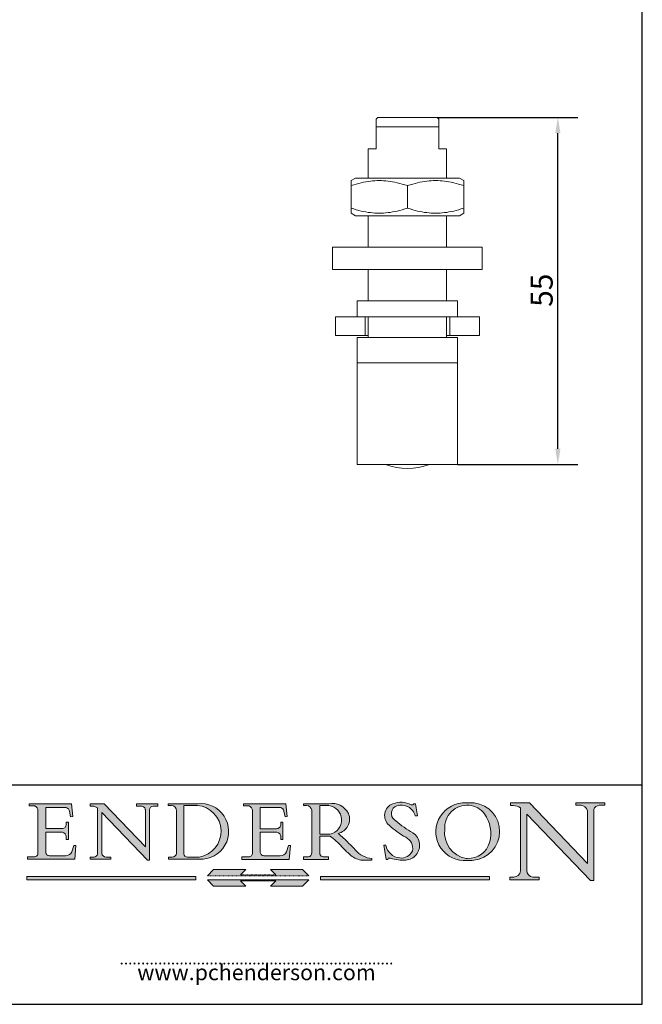
# Model space of a CAD drawing. Units: millimetres. Extents: x 10 to 200, y 10 to 287.
import ezdxf

# ---------------------------------------------------------------- set-up
doc = ezdxf.new("R2010")
doc.units = ezdxf.units.MM
doc.linetypes.add('CONTINUOUS_ACAD', pattern=[0])
doc.linetypes.add('DOUBLE_DASH_TRIPLE_DOT', pattern=[0.3984, 0.1181, -0.0295, 0.1181, -0.0295, 0.0049, -0.0295, 0.0049, -0.0295, 0.0049, -0.0295])
for name, color, linetype, lineweight in [('Dimensions(ISO)', 7, 'Continuous', 25), ('Hatch', 179, 'Continuous', 9), ('Sketch Geometry(ISO)', 7, 'Continuous', 50), ('Symbols(ISO)', 7, 'Continuous', 25), ('Visible Edges(ISO)', 7, 'Continuous', 18)]:
    doc.layers.add(name, color=color, linetype=linetype, lineweight=lineweight)
doc.styles.add('Current-BSI', font='arial.ttf')
doc.styles.add('ROMANS', font='romans.shx')
doc.dimstyles.new('DEFAULT-ISO', dxfattribs={"dimtxt": 3.5, "dimasz": 2.5, "dimexe": 3.174999999999999, "dimexo": 0, "dimgap": 0.762, "dimtad": 1, "dimrnd": 1e-08, "dimzin": 0, "dimtxsty": 'Current-BSI', "dimcen": 0.09, "dimdle": 10, "dimclrd": 7, "dimclre": 7, "dimclrt": 7, "dimazin": 0, "dimtfac": 1, "dimtmove": 0, "dimatfit": 3, "dimfxl": 1, "dimtolj": 1, "dimtzin": 0, "dimlwd": 25, "dimlwe": 25, "dimarcsym": 0})

# ---------------------------------------------------------------- blocks, each defined once
blk = doc.blocks.new('Borders PCH WEB A4')
at = {"layer": 'Hatch'}
h = blk.add_hatch(color=7, dxfattribs=at)
edge = h.paths.add_edge_path()
edge.add_line((102.1547912193991, 41.9701002442414), (102.154791219399, 41.62746438732523))
edge.add_line((102.154791219399, 41.62746438732523), (103.0602669398915, 41.62746438732523))
edge.add_arc((102.8331600320866, 40.91583622624237), 0.7469887463803611, -1.9346175598540185, 72.30019059474353, ccw=False)
edge.add_line((103.579722995987, 40.89061861035192), (103.579722995987, 34.1669504827082))
edge.add_arc((102.9573085340146, 34.12404022227598), 0.6238918599586445, -90, 3.943823415883287, ccw=False)
edge.add_line((102.9573085340146, 33.50014836231733), (101.8824085117055, 33.50014836231733))
edge.add_line((101.8824085117055, 33.50014836231733), (101.8824085117055, 33.12128352118615))
edge.add_line((101.8824085117055, 33.12128352118615), (109.4445507229238, 33.12128352118615))
edge.add_line((109.4445507229238, 33.12128352118615), (109.6264058462396, 35.31869959974696))
edge.add_line((109.6264058462397, 35.31869959974697), (109.3081593804369, 35.31869959974697))
edge.add_line((109.3081593804369, 35.31869959974697), (109.0050675082438, 34.31849641916067))
edge.add_arc((107.9829263150102, 34.84857097355368), 1.151412893848158, 270, 332.5890929486235, ccw=False)
edge.add_line((107.9829263150102, 33.69715807970553), (105.3997755668756, 33.69715807970555))
edge.add_arc((105.3997755668756, 34.27727935010004), 0.5801212703944943, 174.4236434720288, 270, ccw=False)
edge.add_line((104.8223996719787, 34.33365101280592), (104.8223996719787, 37.43188625703534))
edge.add_line((104.8223996719787, 37.43188625703533), (107.4789200117702, 37.43188625703533))
edge.add_arc((107.4035166768197, 36.74829132476935), 0.6877410081865026, 0, 83.70548581297908, ccw=False)
edge.add_line((108.0912576850063, 36.74829132476935), (108.0912576850063, 36.29702916093619))
edge.add_line((108.0912576850063, 36.29702916093619), (108.4317148223339, 36.29702916093619))
edge.add_line((108.4317148223339, 36.29702916093619), (108.4317148223339, 39.05473190445711))
edge.add_line((108.4317148223339, 39.05473190445711), (108.0912576850063, 39.05473190445711))
edge.add_line((108.0912576850063, 39.05473190445711), (108.0912576850063, 38.70548055206807))
edge.add_arc((107.4142779478781, 38.68787207572515), 0.6772086996792471, -90, 1.4899470357826772, ccw=False)
edge.add_line((107.4142779478781, 38.0106633760459), (104.8223996719787, 38.01066337604589))
edge.add_line((104.8223996719787, 38.0106633760459), (104.8223996719787, 41.38053705784578))
edge.add_line((104.8223996719787, 41.38053705784578), (107.7927000194713, 41.38053705784578))
edge.add_arc((107.8978801512681, 40.68365869243439), 0.7047711091576075, 7.670400320452416, 98.58289354625498, ccw=False)
edge.add_line((108.596345170334, 40.7777274621958), (108.7771229990136, 39.89000566875154))
edge.add_line((108.7771229990136, 39.89000566875155), (109.1308570939223, 39.92799053706638))
edge.add_line((109.1308570939223, 39.92799053706638), (108.9115701509106, 41.9701002442414))
edge.add_line((108.9115701509106, 41.9701002442414), (102.1547912193991, 41.9701002442414))
h = blk.add_hatch(color=7, dxfattribs=at)
edge = h.paths.add_edge_path()
edge.add_line((119.3021258490195, 41.97010024423225), (119.3021258490195, 41.6040588455903))
edge.add_line((119.3021258490195, 41.6040588455903), (120.1993209031724, 41.6040588455903))
edge.add_arc((120.0708873828182, 40.96732444950536), 0.6495582039418895, -7.84634562942631, 78.59607913227711, ccw=False)
edge.add_line((120.7143642528213, 40.87864875904135), (120.7143642528211, 35.11936028363493))
edge.add_line((120.7143642528211, 35.11936028363493), (114.1508259874092, 41.97010024423225))
edge.add_line((114.1508259874092, 41.97010024423225), (111.8901167513869, 41.97010024423225))
edge.add_line((111.8901167513869, 41.97010024423225), (111.8901167513869, 41.6040588455903))
edge.add_line((111.8901167513869, 41.6040588455903), (112.2991383716152, 41.60405884559019))
edge.add_arc((112.1386734304087, 40.00605731376576), 1.606037948826286, 55.15775084271161, 84.2658080938889, ccw=False)
edge.add_line((113.0562332922184, 41.32417786707858), (113.0562332922185, 33.99046377482))
edge.add_arc((112.4939092605523, 34.04463735811942), 0.5649275119135968, 269.9999999999982, 354.49717958116054, ccw=False)
edge.add_line((112.4939092605523, 33.47970984620582), (111.8798712955539, 33.47970984620582))
edge.add_line((111.8798712955539, 33.47970984620582), (111.8798712955539, 33.12128352118615))
edge.add_line((111.8798712955539, 33.12128352118615), (115.2123756143386, 33.12128352118615))
edge.add_line((115.2123756143386, 33.12128352118615), (115.2123756143386, 33.47970984620582))
edge.add_line((115.2123756143386, 33.47970984620582), (114.4433938382243, 33.47970984620582))
edge.add_arc((114.4433938382243, 34.14246580113967), 0.6627559549338308, 183.3388980413414, 270, ccw=False)
edge.add_line((113.7817629072869, 34.10386571011405), (113.7817629072868, 40.59237604156083))
edge.add_line((113.7817629072868, 40.59237604156083), (121.0561519425781, 32.99968051091815))
edge.add_line((121.0561519425781, 32.99968051091815), (121.3807309808982, 32.99968051091815))
edge.add_line((121.3807309808982, 32.99968051091815), (121.3807309808982, 41.01826591397905))
edge.add_arc((121.9666849959759, 41.01826591397905), 0.5859540150776762, 91.3435112152971, 180, ccw=False)
edge.add_line((121.9529463985238, 41.6040588455903), (122.698224284294, 41.6040588455903))
edge.add_line((122.698224284294, 41.6040588455903), (122.698224284294, 41.97010024423225))
edge.add_line((122.698224284294, 41.97010024423225), (119.3021258490195, 41.97010024423225))
h = blk.add_hatch(color=7, dxfattribs=at)
edge = h.paths.add_edge_path(flags=0)
edge.add_arc((127.4121233785852, 34.05344370007729), 0.5657747847795487, 183.5630728646947, 270)
edge.add_line((127.4121233785852, 33.48766891529775), (129.2967718760781, 33.48766891529775))
edge.add_arc((128.6383138931824, 37.58682170857503), 4.151700921052971, 279.1256196326258, 444.7832579466122)
edge.add_line((129.0158013944008, 41.72132575674042), (126.8474422423256, 41.72132575674042))
edge.add_line((126.8474422423256, 41.72132575674042), (126.8474422423256, 34.01828233712216))
edge = h.paths.add_edge_path()
edge.add_line((124.3981126085731, 33.13340178117039), (124.3981126085731, 33.48766891529775))
edge.add_line((124.3981126085731, 33.48766891529775), (124.9975881118954, 33.48766891529775))
edge.add_arc((124.9975881118954, 34.18828623806311), 0.7006173227653628, 270.0000000000014, 353.024809413329)
edge.add_line((125.6930200458687, 34.10320358313766), (125.6930200458687, 40.8351095659028))
edge.add_arc((124.8019237182614, 40.8351095659028), 0.8910963276072079, 0, 84.00085025510522)
edge.add_line((124.8950554967922, 41.72132575674042), (124.324815961179, 41.72132575674042))
edge.add_line((124.324815961179, 41.72132575674042), (124.324815961179, 41.97786402628091))
edge.add_line((124.324815961179, 41.97786402628091), (129.0158013944007, 41.97786402628091))
edge.add_arc((129.5605390499924, 37.56847517638674), 4.442909985920329, -93.4035435467083, 97.04265920423222, ccw=False)
edge.add_line((129.2967718760781, 33.13340178117039), (124.3981126085731, 33.13340178117039))
h = blk.add_hatch(color=7, dxfattribs=at)
edge = h.paths.add_edge_path()
edge.add_line((142.3185929658183, 39.05175935219841), (142.3185929658183, 38.70250799980937))
edge.add_arc((141.6416132286902, 38.68489952346644), 0.6772086996792471, -90, 1.4899470357826772, ccw=False)
edge.add_line((141.6416132286902, 38.0076908237872), (139.0497349527908, 38.0076908237872))
edge.add_line((139.0497349527908, 38.0076908237872), (139.0497349527908, 41.37756450558708))
edge.add_line((139.0497349527908, 41.37756450558708), (142.0200353002834, 41.37756450558707))
edge.add_arc((142.1252154320802, 40.68068614017568), 0.7047711091576075, 7.670400320452416, 98.58289354625498, ccw=False)
edge.add_line((142.8236804511461, 40.77475490993709), (143.0044582798257, 39.88703311649284))
edge.add_line((143.0044582798257, 39.88703311649284), (143.3581923747342, 39.92501798480765))
edge.add_line((143.3581923747342, 39.92501798480765), (143.1389054317227, 41.9671276919827))
edge.add_line((143.1389054317227, 41.9671276919827), (136.3821265002112, 41.9671276919827))
edge.add_line((136.3821265002112, 41.9671276919827), (136.3821265002111, 41.62449183506653))
edge.add_line((136.3821265002111, 41.62449183506653), (137.2876022207036, 41.62449183506653))
edge.add_arc((137.0604953128987, 40.91286367398367), 0.7469887463803611, -1.9346175598540185, 72.30019059474353, ccw=False)
edge.add_line((137.807058276799, 40.88764605809322), (137.807058276799, 34.1639779304495))
edge.add_arc((137.1846438148267, 34.12106767001727), 0.6238918599586445, -90, 3.943823415883287, ccw=False)
edge.add_line((137.1846438148267, 33.49717581005863), (136.1097437925176, 33.49717581005862))
edge.add_line((136.1097437925176, 33.49717581005862), (136.1097437925176, 33.11831096892745))
edge.add_line((136.1097437925176, 33.11831096892745), (143.6718860037359, 33.11831096892746))
edge.add_line((143.6718860037359, 33.11831096892745), (143.8537411270517, 35.31572704748831))
edge.add_line((143.8537411270517, 35.31572704748831), (143.5354946612489, 35.31572704748827))
edge.add_line((143.5354946612489, 35.31572704748827), (143.2324027890558, 34.31552386690196))
edge.add_arc((142.2102615958223, 34.84559842129498), 1.151412893848158, 270, 332.5890929486235, ccw=False)
edge.add_line((142.2102615958223, 33.69418552744684), (139.6271108476878, 33.69418552744682))
edge.add_arc((139.6271108476876, 34.27430679784134), 0.5801212703944943, 174.4236434720562, 270.00000000001927, ccw=False)
edge.add_line((139.049734952791, 34.33067846054691), (139.0497349527908, 37.42891370477663))
edge.add_line((139.0497349527908, 37.42891370477663), (141.7062552925825, 37.42891370477666))
edge.add_arc((141.6308519576318, 36.74531877251065), 0.6877410081865026, 0, 83.70548581296572, ccw=False)
edge.add_line((142.3185929658183, 36.74531877251035), (142.3185929658183, 36.29405660867749))
edge.add_line((142.3185929658183, 36.29405660867749), (142.6590501031463, 36.2940566086772))
edge.add_line((142.6590501031463, 36.2940566086772), (142.6590501031459, 39.0517593521984))
edge.add_line((142.6590501031459, 39.05175935219841), (142.3185929658183, 39.05175935219841))
h = blk.add_hatch(color=7, dxfattribs=at)
edge = h.paths.add_edge_path(flags=0)
edge.add_line((148.540817945555, 41.70739500424215), (148.540817945555, 37.14319332318921))
edge.add_line((148.540817945555, 37.14319332318921), (150.1618876282939, 37.14319332318921))
edge.add_arc((149.7024653346136, 39.41099089891019), 2.313865745538523, 281.4522871515732, 442.9565641102318)
edge.add_line((149.986195617437, 41.70739500424215), (148.540817945555, 41.70739500424215))
edge = h.paths.add_edge_path()
edge.add_line((155.109905556091, 32.99773196157084), (156.836788809244, 32.99773196157085))
edge.add_line((156.836788809244, 32.99773196157085), (156.836788809244, 33.26958830489685))
edge.add_arc((156.836788809244, 35.97495469715656), 2.705366392259709, 238.52511269446978, 270, ccw=False)
edge.add_arc((157.1492256200603, 37.11724892920301), 3.856864382510258, 220.7094033077353, 243.4327312077848, ccw=False)
edge.add_arc((144.6020344191325, 26.32137869055188), 12.69556206325385, 40.70940330773501, 47.76115907009479)
edge.add_arc((140.9828681073053, 24.27141303148241), 16.6969331544594, 43.29080613025121, 51.03987823246249)
edge.add_arc((150.957289585664, 39.53199939728282), 2.336888734327936, 282.9642598519832, 382.7019303784485)
edge.add_arc((150.5171197140356, 39.12637848801547), 2.906690505091034, 26.73269879166254, 100.5244953658556)
edge.add_line((149.986195617437, 41.98416946988195), (145.9268370495981, 41.98416946988195))
edge.add_line((145.9268370495981, 41.98416946988195), (145.9268370495981, 41.70739500424215))
edge.add_line((145.9268370495981, 41.70739500424215), (146.4220486991635, 41.70739500424215))
edge.add_arc((146.3368756844528, 40.7212546308712), 0.9898117388812399, 14.459869540676493, 85.06360990480408, ccw=False)
edge.add_line((147.2953329304226, 40.96841244700324), (147.2953329304226, 34.19004908333223))
edge.add_arc((146.5376590263892, 34.23000561713436), 0.7587267422772337, 283.75797971190826, 356.9812580249066, ccw=False)
edge.add_line((146.718100308716, 33.49304753618342), (145.9568677432127, 33.49304753618342))
edge.add_line((145.9568677432127, 33.49304753618342), (145.9568677432127, 33.11621294359638))
edge.add_line((145.9568677432127, 33.11621294359638), (149.9136308709488, 33.11621294359638))
edge.add_line((149.9136308709488, 33.11621294359638), (149.9136308709488, 33.49304753618342))
edge.add_line((149.9136308709488, 33.49304753618342), (149.0774973948495, 33.49304753618342))
edge.add_arc((149.2317352488414, 34.23266573894872), 0.7555292194652674, 203.8678355571255, 258.2205207993906, ccw=False)
edge.add_line((148.540817945555, 33.92695724792318), (148.540817945555, 36.82939443260041))
edge.add_line((148.540817945555, 36.82939443260041), (150.1618876282939, 36.82939443260041))
edge.add_arc((145.0574978337099, 29.20567244294297), 9.174744255326107, 40.13297681672549, 56.19609361297648, ccw=False)
edge.add_arc((158.8762514677249, 40.90690879441194), 8.932670134752644, 220.3838915613148, 231.5920830405884)
edge.add_arc((155.772891204607, 36.50036177452046), 3.564823358415056, 226.6714173869075, 259.2817293774281)
h = blk.add_hatch(color=7, dxfattribs=at)
edge = h.paths.add_edge_path()
edge.add_line((160.6479774396501, 39.26244441350283), (160.4444259469803, 39.4225163001458))
edge.add_arc((161.2312554746254, 40.42306879057798), 1.272873124739543, 108.57817880256019, 231.8186647129067, ccw=False)
edge.add_arc((161.5530162788555, 39.46577000957755), 2.28279934543278, 15.209603933257199, 108.5781788025578, ccw=False)
edge.add_line((163.7558549448598, 40.06466454375235), (164.10721567289, 40.06466454375235))
edge.add_line((164.10721567289, 40.06466454375235), (163.7996543556428, 41.96446463385914))
edge.add_line((163.7996543556428, 41.96446463385914), (163.5697074490312, 41.96446463385914))
edge.add_line((163.5697074490312, 41.96446463385914), (163.4020199525485, 41.8038070543676))
edge.add_line((163.4020199525485, 41.8038070543676), (163.142663193898, 41.8038070543676))
edge.add_arc((161.4701380824508, 38.62456231685784), 3.592344269332347, 62.25220845887818, 110.8096881097972)
edge.add_arc((160.9124442066014, 40.09195432508899), 2.022547542051841, 110.8096881097966, 229.7592170607356)
edge.add_arc((167.9276104182948, 47.38076045662679), 12.13538957445691, 226.7060885191224, 242.2640809537411)
edge.add_arc((161.3299597988683, 34.83320672820006), 2.041002712150211, -10.157440486262715, 62.26408095374143, ccw=False)
edge.add_arc((161.4963816346599, 35.3735633764681), 2.050774512687569, 264.6808863508768, 333.9597539938773, ccw=False)
edge.add_arc((161.5364623132012, 35.80405851622432), 2.48313145567109, 190.0296489176695, 264.6808863508766, ccw=False)
edge.add_line((159.091278660378, 35.37160189399552), (158.7827946941463, 35.37160189399552))
edge.add_line((158.7827946941462, 35.37160189399552), (159.1500680314156, 33.10296185342283))
edge.add_line((159.1500680314156, 33.10296185342283), (159.3735558034684, 33.10296185342283))
edge.add_line((159.3735558034684, 33.10296185342283), (159.4283890898879, 33.28391169903226))
edge.add_arc((159.6330425367475, 32.86491159904763), 0.4663090360465238, 65.30020117333157, 116.03240660105129, ccw=False)
edge.add_arc((161.8140380420993, 39.47165532283664), 6.494263125210722, 252.1918822162923, 273.9856636166399)
edge.add_arc((162.0862808614568, 35.37085123246108), 2.384492125826143, 274.3088400476872, 365.8124657135003)
edge.add_arc((162.1212399354459, 35.3744099303153), 2.349352387856274, 5.812465713500849, 56.96974444854591)
edge.add_arc((172.755821743604, 53.70760387544598), 18.84840909917213, 230.0304671335736, 240.2461455100654, ccw=False)
h = blk.add_hatch(color=7, dxfattribs=at)
edge = h.paths.add_edge_path(flags=0)
edge.add_arc((172.0675676127221, 38.34437756967243), 3.407244478276231, 36.26259189651417, 85.28533039672877)
edge.add_arc((172.0529366637332, 38.16697410357546), 3.585250249113969, 85.28533039672847, 183.8704455164119)
edge.add_arc((172.6174459292001, 37.37486696252652), 4.177955851326371, 172.4340468239057, 259.8572405806371)
edge.add_arc((172.7919859789266, 51.72678793767909), 18.4870082501753, 267.1776652275068, 267.8936768180174)
edge.add_arc((172.2421477821939, 36.77693828387718), 3.527050806590522, 267.8936768180172, 344.2786924858666)
edge.add_arc((170.5717924706307, 37.24712431901378), 5.262320749425029, 344.2786924858665, 396.2625918965145)
edge = h.paths.add_edge_path()
edge.add_arc((172.2881453734119, 38.38183346095937), 5.460249349820256, 267.5537157622909, 278.6905453670297)
edge.add_arc((172.6210062620611, 37.55776597074917), 4.599897721625063, 276.1421716975607, 442.8928695938044)
edge.add_arc((172.7637841895103, -9.954992033700396), 52.07905779243873, 89.53094387807677, 91.6265072912272)
edge.add_arc((171.652425464485, 37.51332019972517), 4.604400491663247, 94.56991720728446, 275.0170075405732)
h = blk.add_hatch(color=7, dxfattribs=at)
edge = h.paths.add_edge_path()
edge.add_line((194.0232474083051, 42.12081822737387), (189.3749083702509, 42.12081822737387))
edge.add_line((189.3749083702509, 42.12081822737387), (189.3749083702509, 41.73122328531364))
edge.add_line((189.3749083702509, 41.73122328531364), (190.0806148606268, 41.73122328531364))
edge.add_arc((190.1499363255331, 40.58187851296409), 1.151433398518552, 14.232977553526723, 93.45155061879859, ccw=False)
edge.add_line((191.2660253227426, 40.86497606069582), (191.266025322743, 32.47326338192227))
edge.add_line((191.266025322743, 32.47326338192227), (182.0229222769413, 42.12081822737388))
edge.add_line((182.0229222769413, 42.12081822737388), (178.9709006007346, 42.12081822737387))
edge.add_line((178.9709006007346, 42.12081822737387), (178.9709006007346, 41.69538822606449))
edge.add_line((178.9709006007346, 41.69538822606448), (179.4030407309133, 41.69538822606448))
edge.add_arc((179.2845704708843, 39.36965923476694), 2.328744413514125, 56.60696756582303, 87.08393193775288, ccw=False)
edge.add_line((180.5662629877748, 41.3139624095882), (180.5662629877748, 31.25937940638551))
edge.add_arc((179.4685390873549, 31.39820434497361), 1.106467408072776, 269.3763379169344, 352.7922856076719, ccw=False)
edge.add_line((179.4564954752804, 30.2918024846464), (178.8830555747337, 30.2918024846464))
edge.add_line((178.8830555747337, 30.2918024846464), (178.8830555747337, 29.83112863370736))
edge.add_line((178.8830555747337, 29.83112863370736), (183.5316735189297, 29.83112863370736))
edge.add_line((183.5316735189297, 29.83112863370736), (183.5316735189297, 30.2918024846464))
edge.add_line((183.5316735189297, 30.2918024846464), (182.5445732629956, 30.2918024846464))
edge.add_arc((182.6757822558207, 31.40832659917116), 1.12420723094698, 183.4485971136699, 263.29759294045107, ccw=False)
edge.add_line((181.5536107771009, 31.34070211794372), (181.5536107771007, 40.34473639418195))
edge.add_line((181.5536107771007, 40.34473639418195), (191.7274563618655, 29.72571237358943))
edge.add_line((191.7274563618655, 29.72571237358943), (192.2505130215134, 29.72571237358906))
edge.add_line((192.2505130215134, 29.72571237358906), (192.2505130215134, 41.05003346921343))
edge.add_arc((193.1925794818321, 40.74413677832381), 0.9904857400057274, 94.7481919453868, 162.0109621267227, ccw=False)
edge.add_line((193.1105902820963, 41.73122328531364), (194.0232474083051, 41.73122328531364))
edge.add_line((194.0232474083051, 41.73122328531364), (194.0232474083051, 42.12081822737387))
for color, points in [(1, [(146.8056977643303, 30.47124551584519), (145.8056779048926, 31.51502338921306), (140.6713914942846, 31.51502338921296), (141.5059420923931, 30.64395523962508), (135.9038086384247, 30.64395523962508), (136.7383592365332, 31.51502338921294), (131.6040728259251, 31.51502338921294), (130.6040529664875, 30.47124551584519)]), (1, [(128.7494049999523, 30.36864548668035), (128.7494049999523, 29.8570653638408), (101.780234499479, 29.85706536384079), (101.780234499479, 30.36864548668034)]), (7, [(136.7383592365332, 28.81328749047306), (131.6040728259251, 28.81328749047306), (130.6040529664875, 29.85706536384081), (146.8056977643305, 29.8570653638408), (145.8056779048929, 28.81328749047306), (140.6713914942848, 28.81328749047306), (141.5059420923931, 29.68435564006092), (135.9038086384247, 29.68435564006092)]), (1, [(175.6295162313388, 30.36864548668034), (148.6603457308655, 30.36864548668034), (148.6603457308655, 29.85706536384079), (175.6295162313388, 29.85706536384079)])]:
    blk.add_hatch(color=color, dxfattribs=at).paths.add_polyline_path(points)
at = {"layer": 'Sketch Geometry(ISO)', "color": 7, "linetype": 'Continuous', "lineweight": 25}
for p, q in [((200, 10.00000000000023), (200, 287)), ((9.999999999999998, 10), (200, 10.00000000000023))]:
    blk.add_line(p, q, dxfattribs=at)
at = {"layer": 'Sketch Geometry(ISO)', "color": 7, "linetype": 'CONTINUOUS_ACAD', "lineweight": 25}
for p, q in [((9.999999999999416, 45.00000000000001), (199.9999999999994, 45.00000000000023)), ((200, 10.00000000000023), (200, 45.00000000000023))]:
    blk.add_line(p, q, dxfattribs=at)
at = {"layer": 'Sketch Geometry(ISO)', "color": 7, "linetype": 'CONTINUOUS_ACAD', "lineweight": 18}
for p, q in [((102.1547912193991, 41.9701002442414), (108.9115701509106, 41.9701002442414)), ((102.154791219399, 41.62746438732523), (102.1547912193991, 41.9701002442414)), ((103.0602669398915, 41.62746438732523), (102.154791219399, 41.62746438732523)), ((103.579722995987, 40.94105384213363), (103.579722995987, 34.1669504827082)), ((104.8223996719787, 41.38053705784578), (107.7927000194713, 41.38053705784578)), ((104.8223996719787, 41.38053705784578), (104.8223996719787, 38.0106633760459)), ((108.9115701509106, 41.9701002442414), (109.1308570939223, 39.92799053706638)), ((111.8901167513869, 41.6040588455903), (111.8901167513869, 41.97010024423225)), ((111.8901167513869, 41.97010024423225), (114.1508259874092, 41.97010024423225)), ((112.2991383716152, 41.60405884559019), (111.8901167513869, 41.6040588455903)), ((113.0562332922185, 33.99046377482), (113.0562332922184, 41.32417786707858)), ((120.7143642528211, 35.11936028363493), (114.1508259874092, 41.97010024423225)), ((119.3021258490195, 41.97010024423225), (122.698224284294, 41.97010024423225)), ((119.3021258490195, 41.6040588455903), (119.3021258490195, 41.97010024423225)), ((120.1993209031724, 41.6040588455903), (119.3021258490195, 41.6040588455903)), ((120.7143642528213, 41.05600013996931), (120.7143642528211, 35.11936028363493)), ((121.3807309808982, 32.99968051091815), (121.3807309808982, 41.01826591397905)), ((122.698224284294, 41.6040588455903), (121.9529463985238, 41.6040588455903)), ((122.698224284294, 41.97010024423225), (122.698224284294, 41.6040588455903)), ((124.324815961179, 41.97786402628091), (129.0158013944008, 41.97786402628091)), ((124.324815961179, 41.72132575674042), (124.324815961179, 41.97786402628091)), ((124.8950554967922, 41.72132575674042), (124.324815961179, 41.72132575674042)), ((125.6930200458687, 34.10320358313766), (125.6930200458687, 40.8351095659028)), ((129.0158013944008, 41.72132575674042), (126.8474422423256, 41.72132575674042)), ((126.8474422423256, 41.72132575674042), (126.8474422423256, 34.01828233712216)), ((136.3821265002111, 41.62449183506653), (136.3821265002112, 41.9671276919827)), ((136.3821265002112, 41.9671276919827), (143.1389054317227, 41.9671276919827)), ((137.2876022207036, 41.62449183506653), (136.3821265002111, 41.62449183506653)), ((137.807058276799, 40.93808128987491), (137.807058276799, 34.1639779304495)), ((139.0497349527908, 41.37756450558708), (139.0497349527908, 38.0076908237872)), ((139.0497349527908, 41.37756450558708), (142.0200353002834, 41.37756450558707)), ((143.1389054317227, 41.9671276919827), (143.3581923747342, 39.92501798480765)), ((145.9268370495981, 41.70739500424215), (145.9268370495981, 41.98416946988195)), ((145.9268370495981, 41.98416946988195), (149.986195617437, 41.98416946988195)), ((146.4220486991635, 41.70739500424215), (145.9268370495981, 41.70739500424215)), ((147.2953329304226, 40.96841244700324), (147.2953329304226, 34.19004908333223)), ((148.540817945555, 37.14319332318921), (148.540817945555, 41.70739500424215)), ((149.986195617437, 41.70739500424215), (148.540817945555, 41.70739500424215)), ((163.4020199525485, 41.8038070543676), (163.142663193898, 41.8038070543676)), ((163.5697074490312, 41.96446463385914), (163.4020199525485, 41.8038070543676)), ((163.5697074490312, 41.96446463385914), (163.7996543556428, 41.96446463385914)), ((163.7996543556428, 41.96446463385914), (164.10721567289, 40.06466454375235)), ((178.9709006007346, 42.12081822737387), (182.0229222769413, 42.12081822737388)), ((178.9709006007346, 41.69538822606448), (178.9709006007346, 42.12081822737387)), ((179.4030407309133, 41.69538822606448), (178.9709006007346, 41.69538822606448)), ((180.5662629877748, 31.25937940638551), (180.5662629877748, 41.3139624095882)), ((182.0229222769413, 42.12081822737388), (191.266025322743, 32.47326338192227)), ((189.3749083702509, 42.12081822737387), (194.0232474083051, 42.12081822737387)), ((189.3749083702509, 41.73122328531364), (189.3749083702509, 42.12081822737387)), ((190.2192577904394, 41.73122328531364), (189.3749083702509, 41.73122328531364)), ((191.266025322743, 32.47326338192227), (191.2660253227426, 40.86497606069582)), ((192.2505130215134, 41.05003346921343), (192.2505130215134, 29.72571237358906)), ((194.0232474083051, 41.73122328531364), (193.1105902820963, 41.73122328531364)), ((194.0232474083051, 42.12081822737387), (194.0232474083051, 41.73122328531364)), ((108.7771229990136, 39.89000566875155), (108.596345170334, 40.7777274621958)), ((109.1308570939223, 39.92799053706638), (108.7771229990136, 39.89000566875155)), ((113.7817629072868, 40.59237604156083), (113.7817629072869, 34.10386571011405)), ((121.0561519425781, 32.99968051091815), (113.7817629072868, 40.59237604156083)), ((143.0044582798257, 39.88703311649284), (142.8236804511461, 40.77475490993709)), ((143.3581923747342, 39.92501798480765), (143.0044582798257, 39.88703311649284)), ((160.4444259469803, 39.4225163001458), (160.6479774396501, 39.26244441350283)), ((164.10721567289, 40.06466454375235), (163.7558549448598, 40.06466454375235)), ((181.5536107771007, 40.34473639418195), (181.5536107771009, 31.34070211794372)), ((181.5536107771007, 40.34473639418195), (191.7274563618655, 29.72571237358943)), ((104.8223996719787, 38.0106633760459), (107.4142779478781, 38.0106633760459)), ((108.0912576850063, 38.67026359938223), (108.0912576850063, 39.05473190445711)), ((108.0912576850063, 39.05473190445711), (108.4317148223339, 39.05473190445711)), ((108.4317148223339, 39.05473190445711), (108.4317148223339, 36.29702916093619)), ((139.0497349527908, 38.0076908237872), (141.6416132286902, 38.0076908237872)), ((142.3185929658183, 39.05175935219841), (142.6590501031459, 39.05175935219841)), ((142.3185929658183, 38.66729104712353), (142.3185929658183, 39.05175935219841)), ((142.6590501031459, 39.05175935219841), (142.6590501031463, 36.2940566086772)), ((107.4789200117702, 37.43188625703533), (104.8223996719787, 37.43188625703533)), ((104.8223996719787, 37.43188625703533), (104.8223996719787, 34.33365101280592)), ((108.0912576850063, 36.29702916093619), (108.0912576850063, 36.74829132476935)), ((108.4317148223339, 36.29702916093619), (108.0912576850063, 36.29702916093619)), ((139.0497349527908, 37.42891370477663), (139.049734952791, 34.33067846054691)), ((141.7062552925825, 37.42891370477666), (139.0497349527908, 37.42891370477663)), ((142.3185929658183, 36.29405660867749), (142.3185929658183, 36.74531877251035)), ((142.6590501031463, 36.2940566086772), (142.3185929658183, 36.29405660867749)), ((148.540817945555, 37.14319332318921), (150.1618876282939, 37.14319332318921)), ((150.1618876282939, 36.82939443260041), (148.540817945555, 36.82939443260041)), ((148.540817945555, 33.92695724792318), (148.540817945555, 36.82939443260041)), ((109.3081593804369, 35.31869959974697), (109.0050675082438, 34.31849641916066)), ((109.3081593804369, 35.31869959974697), (109.6264058462397, 35.31869959974697)), ((109.6264058462397, 35.31869959974697), (109.4445507229238, 33.12128352118615)), ((143.5354946612489, 35.31572704748827), (143.2324027890558, 34.31552386690196)), ((143.5354946612489, 35.31572704748827), (143.8537411270517, 35.31572704748831)), ((143.8537411270517, 35.31572704748831), (143.6718860037359, 33.11831096892745)), ((158.7827946941462, 35.37160189399552), (159.1500680314156, 33.10296185342283)), ((158.7827946941462, 35.37160189399552), (159.091278660378, 35.37160189399552)), ((101.8824085117055, 33.50014836231733), (102.9573085340146, 33.50014836231733)), ((101.8824085117055, 33.12128352118615), (101.8824085117055, 33.50014836231733)), ((109.4445507229238, 33.12128352118615), (101.8824085117055, 33.12128352118615)), ((105.3997755668756, 33.69715807970555), (107.9829263150102, 33.69715807970553)), ((111.8798712955539, 33.47970984620582), (111.8798712955539, 33.12128352118615)), ((112.4939092605523, 33.47970984620582), (111.8798712955539, 33.47970984620582)), ((111.8798712955539, 33.12128352118615), (115.2123756143386, 33.12128352118615)), ((115.2123756143386, 33.47970984620582), (114.4433938382243, 33.47970984620582)), ((115.2123756143386, 33.12128352118615), (115.2123756143386, 33.47970984620582)), ((121.0561519425781, 32.99968051091815), (121.3807309808982, 32.99968051091815)), ((124.3981126085731, 33.13340178117039), (124.3981126085731, 33.48766891529775)), ((124.3981126085731, 33.48766891529775), (124.9975881118954, 33.48766891529775)), ((129.2967718760781, 33.13340178117039), (124.3981126085731, 33.13340178117039)), ((127.4121233785852, 33.48766891529775), (129.2967718760781, 33.48766891529775)), ((136.1097437925176, 33.49717581005862), (137.1846438148267, 33.49717581005863)), ((136.1097437925176, 33.11831096892745), (136.1097437925176, 33.49717581005862)), ((143.6718860037359, 33.11831096892745), (136.1097437925176, 33.11831096892745)), ((139.6271108476878, 33.69418552744682), (142.2102615958223, 33.69418552744684)), ((145.9568677432127, 33.11621294359638), (145.9568677432127, 33.49304753618342)), ((145.9568677432127, 33.49304753618342), (146.718100308716, 33.49304753618342)), ((149.9136308709488, 33.11621294359638), (145.9568677432127, 33.11621294359638)), ((149.0774973948495, 33.49304753618342), (149.9136308709488, 33.49304753618342)), ((149.9136308709488, 33.49304753618342), (149.9136308709488, 33.11621294359638)), ((155.109905556091, 32.99773196157084), (155.109905556091, 32.99968051091815)), ((156.836788809244, 32.99773196157085), (155.109905556091, 32.99773196157084)), ((156.836788809244, 33.26958830489685), (156.836788809244, 32.99773196157085)), ((159.1500680314156, 33.10296185342283), (159.3735558034684, 33.10296185342283)), ((159.3735558034684, 33.10296185342283), (159.4283890898879, 33.28391169903226)), ((130.6040529664875, 29.85706536384081), (146.8056977643305, 29.8570653638408)), ((130.6040529664875, 29.85706536384081), (131.6040728259251, 28.81328749047306)), ((146.8056977643305, 29.8570653638408), (145.8056779048929, 28.81328749047306)), ((178.8830555747337, 30.2918024846464), (179.4805826994281, 30.2918024846464)), ((178.8830555747337, 29.83112863370736), (178.8830555747337, 30.2918024846464)), ((182.5445732629956, 30.2918024846464), (183.5316735189297, 30.2918024846464)), ((183.5316735189297, 30.2918024846464), (183.5316735189297, 29.83112863370736)), ((131.6040728259251, 28.81328749047306), (136.7383592365332, 28.81328749047306)), ((135.9038086384247, 29.68435564006092), (141.5059420923931, 29.68435564006092)), ((136.7383592365332, 28.81328749047306), (135.9038086384247, 29.68435564006092)), ((140.6713914942848, 28.81328749047306), (141.5059420923931, 29.68435564006092)), ((145.8056779048929, 28.81328749047306), (140.6713914942848, 28.81328749047306)), ((183.5316735189297, 29.83112863370736), (178.8830555747337, 29.83112863370736)), ((192.2505130215134, 29.72571237358906), (191.7274563618655, 29.72571237358943))]:
    blk.add_line(p, q, dxfattribs=at)
at = {"layer": 'Sketch Geometry(ISO)', "color": 1, "linetype": 'CONTINUOUS_ACAD', "lineweight": 18}
for p, q in [((130.6040529664875, 30.47124551584519), (131.6040728259251, 31.51502338921294)), ((131.6040728259251, 31.51502338921294), (136.7383592365332, 31.51502338921294)), ((136.7383592365332, 31.51502338921294), (135.9038086384247, 30.64395523962508)), ((140.6713914942846, 31.51502338921296), (141.5059420923931, 30.64395523962508)), ((145.8056779048926, 31.51502338921306), (140.6713914942846, 31.51502338921296)), ((146.8056977643303, 30.47124551584519), (145.8056779048926, 31.51502338921306)), ((101.780234499479, 30.36864548668034), (128.7494049999523, 30.36864548668035)), ((101.780234499479, 29.85706536384079), (101.780234499479, 30.36864548668034)), ((128.7494049999523, 29.8570653638408), (101.780234499479, 29.85706536384079)), ((128.7494049999523, 30.36864548668035), (128.7494049999523, 29.8570653638408)), ((175.6295162313388, 30.36864548668034), (148.6603457308655, 30.36864548668034)), ((148.6603457308655, 30.36864548668034), (148.6603457308655, 29.85706536384079)), ((148.6603457308655, 29.85706536384079), (175.6295162313388, 29.85706536384079)), ((175.6295162313388, 29.85706536384079), (175.6295162313388, 30.36864548668034))]:
    blk.add_line(p, q, dxfattribs=at)
at = {"layer": 'Sketch Geometry(ISO)', "color": 1, "linetype": 'DOUBLE_DASH_TRIPLE_DOT', "lineweight": 18}
for p, q in [((130.6040529664875, 30.47124551584519), (146.8056977643303, 30.47124551584519)), ((135.9038086384247, 30.64395523962508), (141.5059420923931, 30.64395523962508))]:
    blk.add_line(p, q, dxfattribs=at)
at = {"layer": 'Sketch Geometry(ISO)', "color": 7, "linetype": 'CONTINUOUS_ACAD', "lineweight": 18}
for centre, radius, start, end in [((102.8331600320866, 40.91583622624237), 0.7469887463803611, 358.065382440146, 72.30019059474346), ((107.8978801512681, 40.68365869243439), 0.7047711091576075, 7.670400320452447, 98.58289354625501), ((112.1386734304087, 40.00605731376576), 1.606037948826286, 55.15775084271091, 84.2658080938882), ((120.0708873828182, 40.96732444950536), 0.6495582039418895, 352.1536543705736, 78.59607913227708), ((121.9666849959759, 41.01826591397905), 0.5859540150776763, 91.34351121529714, 180), ((124.8019237182614, 40.8351095659028), 0.8910963276072079, 0, 84.00085025510522), ((129.5605390499924, 37.56847517638674), 4.442909985920328, 266.5964564532917, 97.04265920423202), ((128.6383138931824, 37.58682170857503), 4.151700921052971, 279.1256196326258, 84.78325794661227), ((137.0604953128987, 40.91286367398367), 0.7469887463803611, 358.065382440146, 72.30019059474346), ((142.1252154320802, 40.68068614017568), 0.7047711091576075, 7.670400320451732, 98.58289354625501), ((146.3368756844528, 40.7212546308712), 0.9898117388812394, 14.45986954067649, 85.06360990480411), ((150.5171197140356, 39.12637848801547), 2.906690505091034, 26.73269879166254, 100.5244953658556), ((149.7024653346136, 39.41099089891019), 2.313865745538523, 281.4522871515732, 82.95656411023187), ((160.9124442066014, 40.09195432508899), 2.022547542051841, 110.8096881097966, 229.7592170607356), ((161.2312554746254, 40.42306879057798), 1.272873124739542, 108.57817880256, 231.8186647129048), ((161.4701380824508, 38.62456231685784), 3.592344269332347, 62.25220845887818, 110.8096881097972), ((161.5530162788555, 39.46577000957755), 2.28279934543278, 15.20960393325718, 108.5781788025587), ((171.652425464485, 37.51332019972517), 4.604400491663247, 94.56991720728446, 275.0170075405736), ((172.0529366637332, 38.16697410357546), 3.585250249113969, 85.28533039672847, 183.8704455164119), ((172.7637841895103, -9.954992033700396), 52.07905779243873, 89.53094387807677, 91.62650729122728), ((172.0675676127221, 38.34437756967243), 3.407244478276231, 36.26259189651417, 85.28533039672877), ((172.6210062620611, 37.55776597074917), 4.599897721625062, 276.1421716975607, 82.89286959380443), ((179.2845704708843, 39.36965923476694), 2.328744413514124, 56.60696756582305, 87.0839319377529), ((190.1499363255331, 40.58187851296409), 1.151433398518552, 14.23297755352669, 93.45155061879863), ((193.1925794818321, 40.74413677832381), 0.9904857400057275, 94.7481919453868, 162.0109621267228), ((150.957289585664, 39.53199939728282), 2.336888734327936, 282.9642598519832, 22.70193037844848), ((172.755821743604, 53.70760387544598), 18.84840909917212, 230.0304671335736, 240.2461455100652), ((170.5717924706307, 37.24712431901378), 5.26232074942503, 344.2786924858664, 36.26259189651419), ((107.4142779478781, 38.68787207572515), 0.6772086996792471, 270, 1.489947035782677), ((141.6416132286902, 38.68489952346644), 0.6772086996792471, 270, 1.489947035782677), ((167.9276104182948, 47.38076045662679), 12.13538957445691, 226.7060885191224, 242.2640809537411), ((172.6174459292001, 37.37486696252652), 4.17795585132637, 172.4340468239056, 259.8572405806371), ((107.4035166768197, 36.74829132476935), 0.6877410081865026, 0, 83.70548581297908), ((141.6308519576318, 36.74531877251065), 0.6877410081865026, 0, 83.70548581296418), ((145.0574978337099, 29.20567244294297), 9.174744255326107, 40.13297681672546, 56.19609361297648), ((140.9828681073053, 24.27141303148241), 16.6969331544594, 43.29080613025121, 51.03987823246256), ((161.3299597988683, 34.83320672820006), 2.04100271215021, 349.8425595137373, 62.26408095374138), ((162.1212399354459, 35.3744099303153), 2.349352387856274, 5.812465713500975, 56.96974444854591), ((158.8762514677249, 40.90690879441194), 8.932670134752644, 220.3838915613148, 231.5920830405885), ((144.6020344191325, 26.32137869055188), 12.69556206325385, 40.70940330773494, 47.76115907009479), ((157.1492256200603, 37.11724892920301), 3.856864382510258, 220.7094033077351, 243.4327312077848), ((161.5364623132012, 35.80405851622432), 2.483131455671091, 190.0296489176694, 264.6808863508766), ((162.0862808614568, 35.37085123246108), 2.384492125826143, 274.3088400476872, 5.81246571350027), ((172.2421477821939, 36.77693828387718), 3.527050806590522, 267.8936768180171, 344.2786924858664), ((102.9573085340146, 34.12404022227598), 0.6238918599586445, 270, 3.943823415883249), ((105.3997755668756, 34.27727935010004), 0.5801212703944943, 174.4236434720287, 270), ((107.9829263150102, 34.84857097355368), 1.151412893848158, 270, 332.5890929486235), ((112.4939092605523, 34.04463735811942), 0.5649275119135968, 270, 354.4971795811605), ((114.4433938382243, 34.14246580113967), 0.6627559549338308, 183.3388980413414, 270), ((124.9975881118954, 34.18828623806311), 0.7006173227653628, 270, 353.024809413329), ((127.4121233785852, 34.05344370007729), 0.5657747847795488, 183.5630728646946, 270), ((137.1846438148267, 34.12106767001727), 0.6238918599586445, 270, 3.943823415883249), ((139.6271108476876, 34.27430679784134), 0.5801212703944943, 174.4236434720566, 270), ((142.2102615958223, 34.84559842129498), 1.151412893848158, 270, 332.5890929486235), ((146.5376590263892, 34.23000561713436), 0.7587267422772337, 283.7579797119083, 356.9812580249066), ((149.2317352488414, 34.23266573894872), 0.7555292194652674, 203.8678355571255, 258.2205207993905), ((155.772891204607, 36.50036177452046), 3.564823358415056, 226.6714173869075, 259.2817293774281), ((156.836788809244, 35.97495469715656), 2.705366392259709, 238.5251126944697, 270), ((159.6330425367475, 32.86491159904763), 0.4663090360465238, 65.30020117333159, 116.032406601049), ((161.8140380420993, 39.47165532283664), 6.494263125210721, 252.1918822162923, 273.9856636166399), ((161.4963816346599, 35.3735633764681), 2.050774512687569, 264.6808863508768, 333.9597539938773), ((172.7919859789266, 51.72678793767909), 18.4870082501753, 267.1776652275068, 267.8936768180174), ((172.2881453734119, 38.38183346095937), 5.460249349820255, 267.5537157622909, 278.6905453670297), ((179.4685390873549, 31.39820434497361), 1.106467408072777, 269.3763379169344, 352.7922856076719), ((182.6757822558207, 31.40832659917116), 1.12420723094698, 183.4485971136698, 263.2975929404511)]:
    blk.add_arc(centre, radius, start, end, dxfattribs=at)
at = {"layer": 'Symbols(ISO)', "color": 7, "insert": (138.4393412707869, 16.91467753845301), "char_height": 4.500000178813934, "width": 61.2041222483317, "attachment_point": 5, "line_spacing_factor": 0.6068180203437806, "style": 'ROMANS'}
blk.add_mtext('{\\fmonotxt|b0|i0|c0|p2;\\H0.4x;\\P................................................................\\H1.1019x; \\H0.90753x;\\P\\H1.3889x;www.pchenderson.com\\H1.0874x; }', dxfattribs=at)
blk = doc.blocks.new('*D9')
at = {"layer": 'Defpoints', "color": 0, "linetype": 'Continuous'}
for p in [(167.2761314060881, 151.4055280564026), (186.5261314060871, 151.4055280564026), (170.5261314060871, 96.08552805640261)]:
    blk.add_point(p, dxfattribs=at)
at = {"layer": 'Dimensions(ISO)', "color": 7, "linetype": 'Continuous', "lineweight": 25}
for p, q in [((167.2761314060881, 151.4055280564026), (189.7011314060872, 151.4055280564026)), ((186.5261314060871, 98.58552805640261), (186.5261314060871, 148.9055280564026)), ((170.5261314060871, 96.08552805640261), (189.7011314060872, 96.08552805640261))]:
    blk.add_line(p, q, dxfattribs=at)
at = {"layer": 'Dimensions(ISO)', "color": 7, "linetype": 'Continuous'}
for points in [[(186.1094647394205, 148.9055280564026), (186.9427980727538, 148.9055280564026), (186.5261314060871, 151.4055280564026)], [(186.1094647394205, 98.58552805640261), (186.9427980727538, 98.58552805640261), (186.5261314060871, 96.08552805640261)]]:
    blk.add_solid(points, dxfattribs=at)
at = {"layer": 'Dimensions(ISO)', "color": 7, "linetype": 'Continuous', "lineweight": 25, "insert": (182.2044451847301, 121.2255757907114), "char_height": 3.5, "attachment_point": 1, "rotation": 90, "style": 'Current-BSI'}
blk.add_mtext('\\A1;55', dxfattribs=at)

msp = doc.modelspace()

# ---------------------------------------------------------------- linework, layer by layer
at = {"layer": 'Visible Edges(ISO)'}
for p, q in [((157.7761314060865, 151.4055280564021), (157.5261314060871, 151.1555280564026)), ((157.5261314060871, 151.1555272362427), (157.5261314060882, 149.9055272362427)), ((167.2761314060881, 151.4055280564026), (157.7761314060861, 151.4055280564026)), ((167.2761314060876, 151.4055280564021), (167.526131406087, 151.1555280564026)), ((167.5261314060882, 149.9055272362427), (167.526131406087, 151.1555272362427)), ((157.5261314060881, 149.9055280564026), (167.5261314060882, 149.9055280564026)), ((157.5261314060882, 146.4055280564026), (157.5261314060882, 149.9055280564026)), ((167.5261314060882, 146.4055280564026), (167.5261314060882, 149.9055280564026)), ((157.5261314060882, 146.4055280564026), (156.276131406087, 146.4055280564026)), ((156.276131406087, 141.7555280564026), (156.276131406087, 146.4055280564026)), ((168.776131406087, 146.4055280564026), (167.5261314060882, 146.4055280564026)), ((168.776131406087, 141.7555280564026), (168.776131406087, 146.4055280564026)), ((154.2261314060871, 141.7555280564026), (153.5261314060871, 141.3513828679699)), ((153.5261316445072, 140.5475353238777), (153.5261316445056, 141.3513828603224)), ((170.8261314060871, 141.7555280564026), (154.2261314060871, 141.7555280564026)), ((170.8261314060871, 141.7555280564026), (171.5261314060871, 141.3513828679699)), ((171.5261311676685, 141.3513828603224), (171.5261311676701, 140.5475353238777)), ((153.5261314060886, 140.5475352906765), (153.5261314060886, 136.9635208221287)), ((162.5261314060901, 140.5475352906765), (162.5261314060901, 136.9635208221287)), ((171.5261314060886, 140.5475352906765), (171.5261314060886, 136.9635208221287)), ((153.5261316445056, 136.1596735356049), (153.5261316445072, 136.9635208485321)), ((171.5261311676701, 136.9635208485321), (171.5261311676685, 136.1596735356049)), ((154.2261314060871, 135.7555280564026), (153.5261314060871, 136.1596732448353)), ((154.2261314060871, 135.7555280564026), (170.8261314060871, 135.7555280564026)), ((156.276131406087, 130.7555280564026), (156.276131406087, 135.7555280564026)), ((168.776131406087, 130.7555280564026), (168.776131406087, 135.7555280564026)), ((170.8261314060871, 135.7555280564026), (171.5261314060871, 136.1596732448353)), ((174.466131406087, 130.7555280564026), (150.5861314060871, 130.7555280564026)), ((150.5861314060871, 127.1955280564026), (150.5861314060871, 130.7555280564026)), ((174.466131406087, 127.1955280564026), (174.466131406087, 130.7555280564026)), ((174.466131406087, 127.1955280564026), (150.5861314060871, 127.1955280564026)), ((156.276131406087, 122.1955280564026), (156.276131406087, 127.1955280564026)), ((168.776131406087, 122.1955280564026), (168.776131406087, 127.1955280564026)), ((154.5261314060871, 122.1955280564026), (170.5261314060871, 122.1955280564026)), ((154.5261314060871, 119.6555280564026), (154.5261314060871, 122.1955280564026)), ((170.5261314060871, 119.6555280564026), (170.5261314060871, 122.1955280564026)), ((151.0261314060934, 119.6555280564026), (155.7761314060948, 119.6555280564026)), ((151.0261314060934, 116.6555280564019), (151.0261314060934, 119.6555280564026)), ((169.2761314060867, 119.6555280564026), (155.7761314060899, 119.6555280564026)), ((155.7761314060948, 116.6555280564019), (155.7761314060948, 119.6555280564026)), ((156.276131406087, 116.3555280564026), (156.276131406087, 119.6555280564026)), ((168.776131406087, 116.3555280564026), (168.776131406087, 119.6555280564026)), ((169.2761314060915, 119.6555280564026), (174.0261314060929, 119.6555280564026)), ((169.2761314060915, 116.6555280564019), (169.2761314060915, 119.6555280564026)), ((174.0261314060929, 116.6555280564019), (174.0261314060929, 119.6555280564026)), ((151.0261314060934, 116.6555280564019), (155.7761314060948, 116.6555280564019)), ((154.5261314060871, 116.3555280564026), (170.5261314060871, 116.3555280564026)), ((154.5261314060871, 112.2855280564026), (154.5261314060871, 116.3555280564026)), ((155.7761314060886, 116.6555280564019), (156.2761314060863, 116.6555280564019)), ((168.7761314060863, 116.6555280564019), (169.2761314060855, 116.6555280564019)), ((169.2761314060915, 116.6555280564019), (174.0261314060929, 116.6555280564019)), ((170.5261314060871, 112.2855280564026), (170.5261314060871, 116.3555280564026)), ((170.5261314060871, 112.2855280564026), (154.5261314060871, 112.2855280564026)), ((170.5261314060871, 112.2855280564026), (154.5261314060871, 112.2855280564026)), ((154.5261314060871, 112.2855280564026), (154.5261314060871, 96.08552805640261)), ((170.5261314060871, 112.2855280564026), (170.5261314060871, 96.08552805640261)), ((170.5261314060871, 96.08552805640261), (154.5261314060871, 96.08552805640261))]:
    msp.add_line(p, q, dxfattribs=at)
at = {"layer": 'Visible Edges(ISO)', "flags": 128}
for points in [[(162.5261314060901, 140.5475353238777), (162.1007907983277, 140.6841707018809), (161.6895472851012, 140.8060443190531), (161.2906574305507, 140.9140193251566), (160.9025259163591, 141.0088372764782), (160.5236822214337, 141.0911319194035), (160.152759983799, 141.1614400682644), (159.7884796407432, 141.2202106950478), (159.4296325590819, 141.2678124172286), (159.0750668790548, 141.3045393092231), (158.7236748483388, 141.3306155217485), (158.3743811991421, 141.3461987835959), (158.0261315252987, 141.3513828603224), (157.677881553432, 141.3461987835959), (157.3285879042353, 141.3306155217485), (156.9771958735193, 141.3045393092231), (156.6226304915155, 141.2678124172286), (156.263783111831, 141.2202106950478), (155.8995027687752, 141.1614400682644), (155.5285806801521, 141.0911319194035), (155.1497371342383, 141.0088372764782), (154.7616053965292, 140.9140193251566), (154.3627156164846, 140.8060443190531), (153.9514721777638, 140.6841707018809), (153.5261316445072, 140.5475353238777)], [(171.5261311676701, 140.5475353238777), (171.1007906344136, 140.6841707018809), (170.6895471956929, 140.8060443190531), (170.2906574156485, 140.9140193251566), (169.9025256779395, 141.0088372764782), (169.5236821320258, 141.0911319194035), (169.1527600434028, 141.1614400682644), (168.7884797003472, 141.2202106950478), (168.4296323206628, 141.2678124172286), (168.0750669386591, 141.3045393092231), (167.7236749079432, 141.3306155217485), (167.3743812587466, 141.3461987835959), (167.0261312868801, 141.3513828603224), (166.6778816130368, 141.3461987835959), (166.3285879638402, 141.3306155217485), (165.9771959331243, 141.3045393092231), (165.6226302530973, 141.2678124172286), (165.2637831714362, 141.2202106950478), (164.8995028283806, 141.1614400682644), (164.528580590746, 141.0911319194035), (164.1497368958207, 141.0088372764782), (163.7616053816292, 140.9140193251566), (163.3627155270789, 140.8060443190531), (162.9514720138524, 140.6841707018809), (162.5261314060901, 140.5475353238777)], [(153.5261316445072, 136.9635208485321), (153.9514721777638, 136.8268852470116), (154.3627156164846, 136.7050119278626), (154.7616053965292, 136.597036921759), (155.1497371342383, 136.5022190449433), (155.5285806801521, 136.4199241039948), (155.8995027687752, 136.3496162531571), (156.263783111831, 136.2908454773621), (156.6226304915155, 136.2432434199051), (156.9771958735193, 136.2065168259338), (157.3285879042353, 136.1804403898911), (157.677881553432, 136.164857351561), (158.0261315252987, 136.1596735356049), (158.3743811991421, 136.164857351561), (158.7236748483388, 136.1804403898911), (159.0750668790548, 136.2065168259338), (159.4296325590819, 136.2432434199051), (159.7884796407432, 136.2908454773621), (160.152759983799, 136.3496162531571), (160.5236822214337, 136.4199241039948), (160.9025259163591, 136.5022190449433), (161.2906574305507, 136.597036921759), (161.6895472851012, 136.7050119278626), (162.1007907983277, 136.8268852470116), (162.5261314060901, 136.9635208485321)], [(162.5261314060901, 136.9635208485321), (162.9514720138524, 136.8268852470116), (163.3627155270789, 136.7050119278626), (163.7616053816292, 136.597036921759), (164.1497368958207, 136.5022190449433), (164.528580590746, 136.4199241039948), (164.8995028283806, 136.3496162531571), (165.2637831714362, 136.2908454773621), (165.6226302530973, 136.2432434199051), (165.9771959331243, 136.2065168259338), (166.3285879638402, 136.1804403898911), (166.6778816130368, 136.164857351561), (167.0261312868801, 136.1596735356049), (167.3743812587466, 136.164857351561), (167.7236749079432, 136.1804403898911), (168.0750669386591, 136.2065168259338), (168.4296323206628, 136.2432434199051), (168.7884797003472, 136.2908454773621), (169.1527600434028, 136.3496162531571), (169.5236821320258, 136.4199241039948), (169.9025256779395, 136.5022190449433), (170.2906574156485, 136.597036921759), (170.6895471956929, 136.7050119278626), (171.1007906344136, 136.8268852470116), (171.5261311676701, 136.9635208485321)]]:
    msp.add_lwpolyline(points, dxfattribs=at)
at = {"layer": 'Visible Edges(ISO)'}
msp.add_arc((162.526131406087, 105.4557647737426), 9.99998, 249.5578892255631, 290.442110774437, dxfattribs=at)

# ---------------------------------------------------------------- block references
msp.add_blockref('Borders PCH WEB A4', (0, 0))

# ---------------------------------------------------------------- dimensions: what is measured, and where the dimension line sits
at = {"layer": 'Dimensions(ISO)', "color": 7, "linetype": 'Continuous', "lineweight": 25}
dim = msp.add_linear_dim(base=(186.5261314060871, 151.4055280564026), p1=(170.5261314060871, 96.08552805640261), p2=(167.2761314060881, 151.4055280564026), angle=270, dimstyle='DEFAULT-ISO', override={"dimgap": 0.762, "dimdec": 0, "dimtol": 0, "dimlim": 0, "dimtp": 0, "dimtm": 0, "dimtdec": 0, "dimtofl": 0, "dimatfit": 1}, dxfattribs=at)
dim.commit()
dim.dimension.update_dxf_attribs({"geometry": '*D9', "text_midpoint": (186.5261314060871, 123.7455280564026), "dimtype": 160})

doc.saveas('drawing.dxf')
